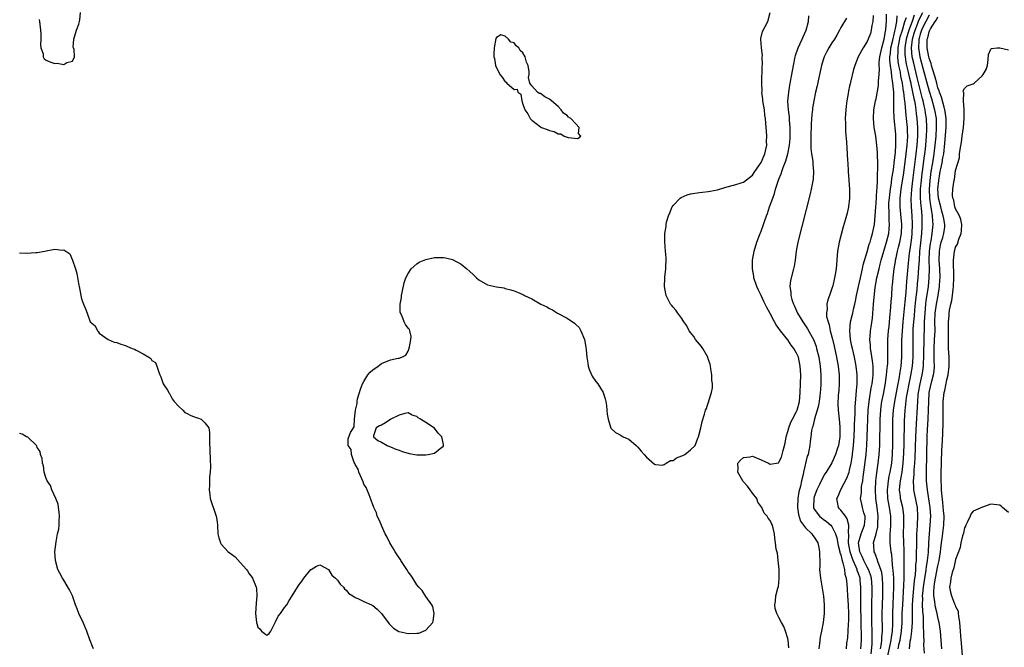
# Model space of a CAD drawing. Units: inches. Extents: x 2580000 to 2583000, y 1545000 to 1548000.
# Drawn here: x 2580445 to 2580668, y 1545607 to 1545749 of the extents above; entities that cross this region are included whole.
import ezdxf

# ---------------------------------------------------------------- set-up
doc = ezdxf.new("R2010")
doc.units = ezdxf.units.IN
doc.header["$MEASUREMENT"] = 0
doc.layers.add('LD25801545_2ft', color=143, linetype='Continuous')

msp = doc.modelspace()

# ---------------------------------------------------------------- linework, layer by layer
at = {"layer": 'LD25801545_2ft'}
for points, elevation in [([(2580445, 1545696.66), (2580446.56, 1545696.56), (2580448.67, 1545696.67), (2580449, 1545696.7), (2580450.71, 1545697), (2580451, 1545697.07), (2580452.63, 1545697.37), (2580453, 1545697.48), (2580454.76, 1545697.24), (2580455, 1545697.29), (2580455.49, 1545697), (2580456.41, 1545696.41), (2580457, 1545695), (2580457.68, 1545693), (2580457.95, 1545691.95), (2580458.33, 1545689.66), (2580458.59, 1545688.59), (2580458.85, 1545687), (2580459, 1545686.24), (2580459.51, 1545685), (2580459.97, 1545683.97), (2580460.29, 1545683), (2580461, 1545681.02), (2580462.1, 1545680.1), (2580462.65, 1545679), (2580462.82, 1545678.82), (2580463, 1545678.44), (2580465.07, 1545677), (2580466.44, 1545676.44), (2580467, 1545676.35), (2580467.95, 1545675.95), (2580469, 1545675.64), (2580469.46, 1545675.46), (2580470.51, 1545675), (2580471, 1545674.81), (2580471.43, 1545674.57), (2580473, 1545673.8), (2580474.29, 1545673), (2580474.7, 1545672.7), (2580475, 1545672.26), (2580475.78, 1545671.78), (2580476.11, 1545671), (2580476.63, 1545669.37), (2580476.8, 1545669), (2580476.85, 1545668.85), (2580477, 1545668.57), (2580477.41, 1545667.41), (2580477.51, 1545667), (2580478.48, 1545665.52), (2580478.88, 1545664.88), (2580479, 1545664.8), (2580479.59, 1545663.59), (2580480.02, 1545663), (2580481, 1545661.95), (2580481.99, 1545661), (2580482.46, 1545660.46), (2580483, 1545660.28), (2580483.81, 1545659.81), (2580485, 1545659.37), (2580485.31, 1545659.31), (2580486.11, 1545659), (2580487, 1545658.18), (2580487.85, 1545657), (2580487.99, 1545655.99), (2580488.04, 1545655), (2580488.05, 1545653.95), (2580488.16, 1545649.84), (2580488.23, 1545648.23), (2580488.18, 1545647), (2580488.04, 1545645.96), (2580488.04, 1545644.04), (2580487.95, 1545643), (2580488.08, 1545641.92), (2580488.21, 1545641), (2580489.54, 1545637), (2580489.75, 1545635.75), (2580489.82, 1545635), (2580489.94, 1545633), (2580490.14, 1545632.14), (2580490.51, 1545631), (2580490.7, 1545630.7), (2580492.26, 1545629), (2580493, 1545628.41), (2580493.81, 1545627.81), (2580495, 1545626.53), (2580496.37, 1545625), (2580496.63, 1545624.63), (2580497, 1545623.99), (2580497.49, 1545623.49), (2580497.78, 1545623), (2580498.27, 1545621.73), (2580498.59, 1545621), (2580498.64, 1545620.64), (2580498.77, 1545619), (2580498.63, 1545617.37), (2580498.48, 1545615), (2580498.66, 1545613), (2580498.75, 1545612.75), (2580499, 1545611.88), (2580499.5, 1545611.5), (2580499.8, 1545611), (2580501, 1545610.1), (2580501.5, 1545610.5), (2580501.88, 1545611), (2580503, 1545613.13), (2580503.58, 1545614.42), (2580504.07, 1545615), (2580505, 1545616.34), (2580505.52, 1545617), (2580506.06, 1545617.94), (2580506.75, 1545619), (2580507.94, 1545621), (2580508.37, 1545621.63), (2580509, 1545622.43), (2580509.41, 1545623), (2580511, 1545624.94), (2580511.08, 1545625), (2580512.29, 1545625.71), (2580513, 1545626.03), (2580515, 1545624.96), (2580515.72, 1545623.72), (2580516.53, 1545623), (2580517, 1545622.55), (2580517.65, 1545621.65), (2580518.37, 1545621), (2580518.61, 1545620.61), (2580519, 1545620.28), (2580519.57, 1545619.57), (2580520.46, 1545619), (2580521, 1545618.6), (2580521.59, 1545618.41), (2580523, 1545617.73), (2580524.7, 1545617), (2580525, 1545616.84), (2580525.98, 1545615.98), (2580526.95, 1545615), (2580528.68, 1545612.68), (2580529, 1545612.34), (2580529.7, 1545611.7), (2580530.93, 1545610.93), (2580531, 1545610.9), (2580533, 1545610.46), (2580535, 1545610.56), (2580535.41, 1545610.59), (2580536.47, 1545611), (2580537, 1545611.25), (2580538.62, 1545613), (2580538.71, 1545613.29), (2580538.87, 1545615), (2580538.58, 1545616.58), (2580538.41, 1545617), (2580537, 1545618.86), (2580536.2, 1545620.2), (2580535.43, 1545621), (2580535, 1545621.48), (2580534.05, 1545623), (2580533.66, 1545623.66), (2580533, 1545624.47), (2580532.68, 1545625), (2580531.39, 1545627), (2580531.25, 1545627.25), (2580531, 1545627.59), (2580530.06, 1545629), (2580529.68, 1545629.68), (2580528.89, 1545631), (2580528.26, 1545632.26), (2580527.84, 1545633), (2580527, 1545634.92), (2580526.95, 1545635), (2580526.39, 1545636.39), (2580526.02, 1545637), (2580525.82, 1545637.82), (2580525.24, 1545639), (2580525.19, 1545639.19), (2580525, 1545639.62), (2580524.67, 1545640.67), (2580524.15, 1545641.85), (2580523.49, 1545643.49), (2580523, 1545644.3), (2580522.82, 1545644.82), (2580522.5, 1545645.5), (2580521.88, 1545647), (2580521.69, 1545647.69), (2580521, 1545648.76), (2580520.94, 1545648.94), (2580520.82, 1545649.18), (2580520.21, 1545651), (2580520.14, 1545652.14), (2580519.41, 1545653), (2580519.44, 1545654.56), (2580519.95, 1545655.96), (2580520.76, 1545657.24), (2580520.85, 1545659), (2580521.07, 1545661), (2580521.44, 1545662.56), (2580521.44, 1545663), (2580521.58, 1545663.58), (2580521.96, 1545665), (2580522.24, 1545665.76), (2580522.71, 1545667), (2580523, 1545667.54), (2580523.92, 1545669), (2580524.39, 1545669.6), (2580525, 1545670.11), (2580526.2, 1545671), (2580527, 1545671.55), (2580529, 1545672.41), (2580530.79, 1545672.79), (2580531, 1545672.79), (2580531.58, 1545673), (2580532.5, 1545673.5), (2580533, 1545674.39), (2580533.19, 1545674.81), (2580533.32, 1545675.32), (2580533.6, 1545677), (2580533.69, 1545677.69), (2580533.43, 1545679), (2580533.29, 1545679.29), (2580533, 1545679.58), (2580532.44, 1545680.44), (2580532.15, 1545681), (2580531.56, 1545682.44), (2580531.25, 1545683), (2580531.18, 1545683.18), (2580531.21, 1545685), (2580531.52, 1545686.48), (2580531.53, 1545687), (2580531.65, 1545687.65), (2580532.15, 1545689.85), (2580532.52, 1545691), (2580533, 1545691.91), (2580533.68, 1545693), (2580535, 1545694.12), (2580535.5, 1545694.5), (2580537, 1545695.14), (2580539, 1545695.58), (2580539.6, 1545695.6), (2580541, 1545695.55), (2580541.51, 1545695.51), (2580543.09, 1545695.09), (2580545, 1545694.06), (2580546.34, 1545693), (2580547, 1545692.38), (2580547.74, 1545691.74), (2580548.47, 1545691), (2580549, 1545690.51), (2580551, 1545689.37), (2580553, 1545688.9), (2580554.67, 1545688.67), (2580555, 1545688.57), (2580556.28, 1545688.28), (2580557, 1545687.99), (2580557.76, 1545687.76), (2580559, 1545687.18), (2580559.13, 1545687.13), (2580559.38, 1545687), (2580561, 1545686.19), (2580563.07, 1545685), (2580564.39, 1545684.39), (2580565, 1545684.05), (2580565.71, 1545683.71), (2580566.84, 1545683), (2580569, 1545681.83), (2580570.7, 1545680.7), (2580571, 1545680.4), (2580571.73, 1545679.73), (2580572.16, 1545679), (2580572.98, 1545676.98), (2580573.28, 1545675.28), (2580573.3, 1545674.7), (2580573.49, 1545673), (2580573.68, 1545671.68), (2580573.82, 1545671), (2580574.09, 1545670.09), (2580574.72, 1545668.72), (2580575.53, 1545667.53), (2580575.96, 1545667), (2580577.17, 1545665), (2580577.62, 1545663.62), (2580577.78, 1545663), (2580577.92, 1545662.08), (2580578.05, 1545661), (2580578.11, 1545660.11), (2580578.34, 1545659), (2580578.95, 1545656.95), (2580579.94, 1545655.94), (2580581, 1545655.47), (2580581.26, 1545655.26), (2580581.72, 1545655), (2580582.6, 1545654.6), (2580583, 1545654.45), (2580584.64, 1545653), (2580584.84, 1545652.84), (2580585, 1545652.68), (2580585.77, 1545651.77), (2580586.49, 1545651), (2580587, 1545650.39), (2580588.82, 1545648.82), (2580589, 1545648.72), (2580590.56, 1545648.56), (2580591, 1545648.7), (2580591.49, 1545649), (2580592.4, 1545649.6), (2580593, 1545649.64), (2580593.77, 1545650.23), (2580595, 1545650.67), (2580595.22, 1545650.78), (2580595.69, 1545651), (2580597, 1545652.04), (2580598, 1545653), (2580598.66, 1545654.66), (2580598.81, 1545655), (2580599.27, 1545657), (2580599.57, 1545658.43), (2580600.11, 1545660.11), (2580600.37, 1545661), (2580600.57, 1545661.43), (2580601, 1545662.66), (2580601.1, 1545662.9), (2580601.15, 1545663.15), (2580601.74, 1545665), (2580601.92, 1545666.08), (2580601.91, 1545667), (2580601.82, 1545667.82), (2580601.79, 1545669), (2580601.59, 1545670.41), (2580601.52, 1545671), (2580601.43, 1545671.43), (2580601, 1545672.65), (2580600.9, 1545673), (2580599.76, 1545675), (2580599.45, 1545675.45), (2580599, 1545675.95), (2580598.13, 1545677), (2580597.7, 1545677.7), (2580597, 1545678.63), (2580596.67, 1545679), (2580596.1, 1545680.1), (2580595.44, 1545681), (2580595, 1545681.8), (2580594.06, 1545683), (2580593.65, 1545683.65), (2580593, 1545684.32), (2580592.71, 1545684.71), (2580592.46, 1545685), (2580591.45, 1545687), (2580591.35, 1545687.35), (2580591.05, 1545689), (2580591.12, 1545690.88), (2580591.12, 1545691.12), (2580591.35, 1545693), (2580591.46, 1545695.46), (2580591.31, 1545697), (2580591.14, 1545699.14), (2580591.17, 1545701), (2580591.43, 1545702.57), (2580591.43, 1545703), (2580591.55, 1545703.55), (2580591.98, 1545705), (2580592.3, 1545705.7), (2580592.82, 1545707), (2580593, 1545707.3), (2580594.61, 1545709), (2580594.82, 1545709.18), (2580596.22, 1545709.78), (2580597, 1545709.96), (2580599, 1545710.29), (2580599.67, 1545710.33), (2580601, 1545710.51), (2580601.45, 1545710.55), (2580603.11, 1545710.89), (2580605, 1545711.45), (2580607, 1545711.98), (2580608.45, 1545712.45), (2580609, 1545712.61), (2580610.33, 1545713.67), (2580611, 1545714.17), (2580611.53, 1545715), (2580613, 1545717.1), (2580613.78, 1545719), (2580614.04, 1545720.04), (2580614.22, 1545721), (2580614.2, 1545721.8), (2580614.23, 1545723), (2580614.14, 1545724.14), (2580614.1, 1545725), (2580613.99, 1545725.99), (2580613.94, 1545727), (2580613.81, 1545727.81), (2580613.69, 1545729), (2580613.38, 1545731), (2580613.36, 1545731.36), (2580613.15, 1545733), (2580613.16, 1545733.16), (2580613.09, 1545735), (2580613.19, 1545738.81), (2580613.24, 1545739.24), (2580613.21, 1545741), (2580613.24, 1545741.24), (2580613.04, 1545743), (2580613.05, 1545743.05), (2580612.9, 1545744.9), (2580612.87, 1545745), (2580612.88, 1545745.12), (2580613.26, 1545746.74), (2580613.84, 1545747.84), (2580614.5, 1545749), (2580615.02, 1545750.98)], 6954), ([(2580449.42, 1545749.42), (2580449.49, 1545749), (2580449.75, 1545747), (2580449.8, 1545746.2), (2580449.81, 1545745), (2580449.72, 1545743.72), (2580449.83, 1545743), (2580450.32, 1545741.68), (2580450.36, 1545741), (2580450.55, 1545740.55), (2580451, 1545740.23), (2580451.84, 1545739.84), (2580453, 1545739.49), (2580453.53, 1545739.53), (2580455, 1545739.25), (2580455.72, 1545739.72), (2580457, 1545739.96), (2580457.42, 1545741), (2580457.4, 1545742.6), (2580457.21, 1545743), (2580457.18, 1545743.18), (2580457.27, 1545745), (2580457.87, 1545747), (2580458.4, 1545748.4), (2580458.6, 1545749), (2580458.63, 1545749.37), (2580458.84, 1545751)], 6952), ([(2580644, 1545607), (2580644.25, 1545608.25), (2580644.43, 1545609), (2580644.76, 1545611), (2580644.91, 1545612.91), (2580644.94, 1545615), (2580645.02, 1545617), (2580645.31, 1545621.31), (2580645.35, 1545623), (2580645.37, 1545623.37), (2580645.36, 1545626.64), (2580645.38, 1545627.38), (2580645.32, 1545629.32), (2580645.25, 1545631), (2580645.22, 1545633), (2580645.3, 1545635.3), (2580645.29, 1545637), (2580645.27, 1545637.27), (2580645.03, 1545639), (2580644.56, 1545641), (2580644.53, 1545641.47), (2580644.33, 1545643), (2580644.45, 1545644.45), (2580644.52, 1545645), (2580644.61, 1545645.39), (2580644.89, 1545647), (2580645.16, 1545649), (2580645.3, 1545651.3), (2580645.35, 1545653.35), (2580645.45, 1545658.55), (2580645.58, 1545661), (2580645.64, 1545661.64), (2580645.91, 1545663.91), (2580646.09, 1545665), (2580646.47, 1545667), (2580646.89, 1545668.89), (2580647.26, 1545671), (2580647.39, 1545673), (2580647.39, 1545675.39), (2580647.36, 1545677), (2580647.39, 1545678.61), (2580647.41, 1545679.41), (2580647.51, 1545681), (2580647.66, 1545682.34), (2580647.76, 1545683.76), (2580647.99, 1545686.01), (2580648.27, 1545688.27), (2580648.39, 1545689.61), (2580648.55, 1545691), (2580648.71, 1545693.29), (2580648.8, 1545695), (2580648.92, 1545696.92), (2580649.1, 1545698.9), (2580649.32, 1545701), (2580649.41, 1545702.59), (2580649.45, 1545703), (2580649.4, 1545705), (2580649.25, 1545706.75), (2580649.19, 1545707.19), (2580649.07, 1545709), (2580649.08, 1545711), (2580649.25, 1545713), (2580649.43, 1545714.57), (2580649.59, 1545715.59), (2580649.92, 1545718.08), (2580650.06, 1545719), (2580650.19, 1545720.19), (2580650.28, 1545721), (2580650.43, 1545723), (2580650.5, 1545724.5), (2580650.51, 1545725), (2580650.42, 1545727), (2580650.21, 1545728.21), (2580650.1, 1545729), (2580649.87, 1545729.87), (2580649.64, 1545731), (2580649.5, 1545731.5), (2580649.14, 1545733), (2580648.3, 1545736.3), (2580647.52, 1545739.52), (2580647.2, 1545741), (2580647, 1545743), (2580647.23, 1545745), (2580647.65, 1545746.35), (2580647.81, 1545747), (2580648.37, 1545748.37), (2580648.71, 1545749.29), (2580649.62, 1545751)], 6970), ([(2580619.26, 1545607.26), (2580619.07, 1545609), (2580619, 1545609.38), (2580618.5, 1545611), (2580618.08, 1545612.08), (2580617.58, 1545613), (2580617, 1545614.13), (2580616.48, 1545615), (2580616.13, 1545616.13), (2580616.03, 1545617), (2580616.22, 1545617.78), (2580616.32, 1545619), (2580616.74, 1545620.74), (2580616.86, 1545621.14), (2580617.06, 1545622.94), (2580617.03, 1545625), (2580616.85, 1545627), (2580616.63, 1545628.63), (2580616.4, 1545629.6), (2580616.19, 1545631), (2580616.08, 1545632.08), (2580615.97, 1545633), (2580615.54, 1545635), (2580615.34, 1545635.34), (2580615, 1545636.07), (2580614.56, 1545636.56), (2580614.35, 1545637), (2580613.68, 1545637.68), (2580613.12, 1545639), (2580612.22, 1545640.22), (2580611.95, 1545641), (2580611, 1545642.23), (2580610.48, 1545643), (2580609.84, 1545643.84), (2580608.9, 1545644.9), (2580607.65, 1545647), (2580607.75, 1545647.75), (2580607.7, 1545649), (2580608.26, 1545649.74), (2580609, 1545650.29), (2580610.47, 1545650.47), (2580611, 1545650.59), (2580613, 1545649.78), (2580614.66, 1545649), (2580615, 1545648.81), (2580616.87, 1545649.13), (2580617, 1545649.25), (2580617.61, 1545650.39), (2580617.76, 1545651), (2580617.93, 1545651.93), (2580618.42, 1545653.58), (2580618.64, 1545655), (2580619, 1545656.21), (2580619.2, 1545657), (2580619.69, 1545658.31), (2580620.08, 1545659), (2580621, 1545660.72), (2580621.13, 1545661), (2580621.62, 1545663), (2580621.81, 1545665), (2580621.91, 1545667), (2580621.95, 1545669), (2580621.83, 1545671), (2580621.4, 1545673), (2580621, 1545673.93), (2580620.38, 1545675), (2580619.76, 1545675.76), (2580619, 1545676.91), (2580617.35, 1545679), (2580617.2, 1545679.2), (2580617, 1545679.53), (2580616.34, 1545680.34), (2580616.01, 1545681), (2580615, 1545682.93), (2580614.24, 1545684.24), (2580613.9, 1545685), (2580613.6, 1545685.6), (2580613, 1545686.96), (2580612.29, 1545688.29), (2580612.01, 1545689), (2580611.34, 1545691), (2580611.31, 1545691.31), (2580611.01, 1545693), (2580611.02, 1545695), (2580611.37, 1545697), (2580612, 1545699), (2580612.61, 1545700.61), (2580613, 1545701.52), (2580613.52, 1545703), (2580613.75, 1545703.75), (2580614.21, 1545705), (2580614.44, 1545705.56), (2580614.87, 1545707), (2580615.58, 1545709), (2580615.98, 1545710.02), (2580616.25, 1545711), (2580616.85, 1545712.85), (2580617, 1545713.27), (2580617.5, 1545714.5), (2580617.64, 1545715), (2580617.95, 1545715.95), (2580618.54, 1545717.46), (2580618.98, 1545719), (2580619.4, 1545721), (2580619.53, 1545722.47), (2580619.55, 1545723), (2580619.55, 1545723.55), (2580619.52, 1545725), (2580619.38, 1545726.62), (2580619.36, 1545727.36), (2580619.15, 1545729), (2580619.04, 1545730.96), (2580619.2, 1545733), (2580619.46, 1545734.54), (2580619.93, 1545737), (2580620.27, 1545739), (2580620.68, 1545741), (2580620.75, 1545741.25), (2580621.33, 1545743), (2580622.28, 1545745), (2580622.49, 1545745.51), (2580623.17, 1545747), (2580623.67, 1545749), (2580623.74, 1545750.26)], 6956), ([(2580632.31, 1545749.69), (2580631, 1545747.59), (2580630.74, 1545747), (2580630.09, 1545745.91), (2580629.61, 1545745), (2580629, 1545744.14), (2580628.26, 1545743), (2580627.81, 1545742.19), (2580627.21, 1545741), (2580627, 1545740.33), (2580626.6, 1545739), (2580625.94, 1545735.94), (2580625.62, 1545734.38), (2580625.29, 1545733), (2580624.87, 1545731), (2580624.62, 1545729.38), (2580624.58, 1545729), (2580624.55, 1545728.55), (2580624.4, 1545727), (2580624.31, 1545725.69), (2580624.18, 1545723), (2580624.19, 1545721), (2580624.23, 1545720.23), (2580624.38, 1545719), (2580624.64, 1545717.36), (2580624.66, 1545717), (2580624.65, 1545716.65), (2580624.83, 1545715), (2580624.74, 1545713.26), (2580624.3, 1545711), (2580624.05, 1545709.95), (2580621.31, 1545699), (2580620.93, 1545697), (2580620.65, 1545695), (2580620.41, 1545693.59), (2580620.29, 1545693), (2580619.63, 1545690.37), (2580619.48, 1545689), (2580619.7, 1545687.7), (2580619.69, 1545687), (2580619.93, 1545686.07), (2580620.3, 1545685), (2580620.53, 1545684.53), (2580621.19, 1545683), (2580622.37, 1545681), (2580623.45, 1545679.45), (2580624.87, 1545676.87), (2580625.4, 1545675.4), (2580625.52, 1545675), (2580626.01, 1545673), (2580626.34, 1545671), (2580626.48, 1545669), (2580626.47, 1545667), (2580626.37, 1545665.63), (2580626.34, 1545665), (2580626.25, 1545664.25), (2580626.07, 1545663), (2580625.92, 1545662.08), (2580625.66, 1545661), (2580625.08, 1545659.08), (2580625.07, 1545658.93), (2580625, 1545658.71), (2580624.68, 1545657.32), (2580624.51, 1545657), (2580624.39, 1545656.39), (2580624.23, 1545655), (2580624.08, 1545653.92), (2580624.01, 1545653), (2580623.79, 1545651.79), (2580623.58, 1545651), (2580623.42, 1545650.58), (2580622.59, 1545647), (2580622.49, 1545646.49), (2580622.11, 1545645), (2580621.85, 1545643.84), (2580621.48, 1545642.52), (2580621.24, 1545641), (2580621.16, 1545639), (2580621.4, 1545637.4), (2580621.88, 1545635.88), (2580622.55, 1545635), (2580623, 1545634.38), (2580624.48, 1545633), (2580624.67, 1545632.67), (2580625, 1545632.27), (2580625.81, 1545631), (2580626.05, 1545629.95), (2580626.21, 1545629), (2580626.18, 1545628.18), (2580626.23, 1545627), (2580626.24, 1545625.76), (2580626.21, 1545625), (2580626.39, 1545623), (2580627.07, 1545618.93), (2580627.25, 1545617), (2580627.26, 1545615), (2580627.03, 1545613), (2580626.65, 1545611), (2580626.36, 1545609.64), (2580626.2, 1545608.2), (2580626, 1545607)], 6958), ([(2580638.36, 1545750.36), (2580638.27, 1545749), (2580638.04, 1545748.04), (2580637.91, 1545747), (2580637.72, 1545746.28), (2580637.24, 1545745), (2580637, 1545744.43), (2580636.09, 1545743), (2580634.97, 1545741), (2580634.18, 1545739), (2580633.91, 1545738.09), (2580633.22, 1545735.22), (2580633.12, 1545734.88), (2580633, 1545734.3), (2580632.75, 1545733.25), (2580632.66, 1545732.66), (2580632.35, 1545731), (2580632.19, 1545729.81), (2580632.11, 1545729), (2580632.01, 1545727), (2580632.05, 1545725.95), (2580632.06, 1545725), (2580632.09, 1545724.09), (2580632.3, 1545721.7), (2580632.34, 1545720.34), (2580632.45, 1545719), (2580632.55, 1545717.45), (2580632.56, 1545717), (2580632.67, 1545715), (2580632.95, 1545711), (2580632.98, 1545709), (2580632.76, 1545707), (2580632.43, 1545705.57), (2580631.99, 1545703.99), (2580631.53, 1545702.47), (2580630.62, 1545699), (2580630.24, 1545697), (2580629.93, 1545693), (2580629.73, 1545691.73), (2580629.6, 1545691), (2580629.17, 1545689.17), (2580629, 1545688.57), (2580628.46, 1545687), (2580628.05, 1545685.95), (2580627.85, 1545685), (2580627.92, 1545683.92), (2580627.75, 1545683), (2580627.8, 1545682.2), (2580628.11, 1545681), (2580628.36, 1545680.36), (2580628.62, 1545679), (2580629.11, 1545677.11), (2580629.5, 1545675.5), (2580630.06, 1545673), (2580630.43, 1545671), (2580630.64, 1545669), (2580630.64, 1545667), (2580630.54, 1545665.46), (2580630.43, 1545664.43), (2580630.33, 1545662.33), (2580630.39, 1545661), (2580630.62, 1545659), (2580630.77, 1545657.23), (2580630.81, 1545657), (2580630.77, 1545655), (2580630.45, 1545653), (2580630.18, 1545652.18), (2580629.84, 1545651), (2580629, 1545649.09), (2580627.67, 1545647), (2580627.4, 1545646.6), (2580626.69, 1545645.31), (2580626.2, 1545644.2), (2580625.61, 1545643), (2580625, 1545641.39), (2580624.89, 1545641), (2580624.84, 1545639), (2580625, 1545638.65), (2580626.18, 1545637), (2580626.63, 1545636.63), (2580627, 1545636.38), (2580627.8, 1545635.8), (2580628.74, 1545635), (2580629, 1545634.69), (2580629.84, 1545633), (2580630.1, 1545632.1), (2580630.41, 1545630.41), (2580630.79, 1545629), (2580630.82, 1545628.82), (2580631, 1545628.32), (2580631.23, 1545627.23), (2580631.5, 1545626.5), (2580631.83, 1545625), (2580631.94, 1545623.94), (2580632.24, 1545623), (2580632.39, 1545621.61), (2580632.48, 1545620.48), (2580632.54, 1545619), (2580632.66, 1545617), (2580632.74, 1545615), (2580632.72, 1545613.28), (2580632.68, 1545612.68), (2580632.61, 1545611), (2580632.5, 1545609.5), (2580632.33, 1545608.33), (2580632.19, 1545607)], 6960), ([(2580635.57, 1545607), (2580635.66, 1545609), (2580635.67, 1545611), (2580635.64, 1545611.64), (2580635.54, 1545618.46), (2580635.56, 1545619.56), (2580635.56, 1545621), (2580635.41, 1545622.59), (2580635.36, 1545623), (2580635, 1545624.07), (2580634.74, 1545624.74), (2580634.69, 1545625), (2580634.51, 1545625.49), (2580633.82, 1545627), (2580633.59, 1545627.59), (2580633.14, 1545629), (2580632.78, 1545631), (2580632.83, 1545632.83), (2580632.74, 1545633.26), (2580632.86, 1545635), (2580632.47, 1545636.46), (2580632.04, 1545637), (2580631, 1545638.37), (2580630.72, 1545638.72), (2580630.45, 1545639), (2580630.23, 1545640.23), (2580630.14, 1545641), (2580630.42, 1545641.58), (2580631.04, 1545643.04), (2580632.38, 1545645.62), (2580632.87, 1545647), (2580633, 1545647.47), (2580633.33, 1545649), (2580633.58, 1545650.42), (2580633.9, 1545653), (2580633.98, 1545654.02), (2580634.04, 1545655), (2580634.12, 1545657), (2580634.14, 1545657.86), (2580634.19, 1545659), (2580634.27, 1545660.27), (2580634.28, 1545661.72), (2580634.52, 1545664.52), (2580634.55, 1545665.45), (2580634.7, 1545667), (2580634.74, 1545669), (2580634.51, 1545671), (2580634.08, 1545673), (2580633.62, 1545675), (2580633.54, 1545675.54), (2580633.23, 1545677), (2580633.03, 1545679), (2580633.21, 1545681), (2580633.57, 1545682.43), (2580633.7, 1545683), (2580633.88, 1545683.88), (2580634.17, 1545685), (2580634.32, 1545685.68), (2580634.54, 1545687), (2580634.98, 1545689.02), (2580635.44, 1545691), (2580635.61, 1545691.61), (2580635.93, 1545693), (2580636.1, 1545693.9), (2580637, 1545696.85), (2580637.45, 1545698.55), (2580637.62, 1545699), (2580637.91, 1545699.91), (2580638.21, 1545701), (2580638.62, 1545703), (2580638.8, 1545705), (2580638.93, 1545707), (2580639, 1545707.79), (2580639.18, 1545710.82), (2580639.24, 1545711.24), (2580639.3, 1545713), (2580639.32, 1545714.68), (2580639.39, 1545715.39), (2580639.37, 1545717), (2580639.31, 1545718.69), (2580639.33, 1545719.33), (2580639.2, 1545721), (2580638.94, 1545723), (2580638.64, 1545724.64), (2580638.58, 1545725), (2580638.39, 1545727), (2580638.51, 1545729), (2580638.89, 1545731), (2580639, 1545731.44), (2580639.53, 1545734.47), (2580639.55, 1545735), (2580639.53, 1545735.53), (2580639.67, 1545737), (2580639.77, 1545738.24), (2580639.7, 1545739), (2580639.71, 1545739.71), (2580639.86, 1545741), (2580640.27, 1545743), (2580640.83, 1545745), (2580641, 1545745.81), (2580641.15, 1545746.85), (2580641.19, 1545747), (2580641.23, 1545747.23), (2580641.34, 1545749), (2580641.37, 1545750.63)], 6962), ([(2580637.86, 1545605.86), (2580638.09, 1545608.09), (2580638.14, 1545609), (2580638.13, 1545609.87), (2580638.14, 1545611), (2580638.05, 1545613), (2580638.01, 1545615), (2580638.04, 1545616.04), (2580638.06, 1545617.94), (2580638.1, 1545619), (2580638.14, 1545621), (2580637.96, 1545623), (2580637.76, 1545623.76), (2580637.28, 1545625), (2580637, 1545625.51), (2580636.23, 1545627), (2580635.88, 1545627.88), (2580635.34, 1545629), (2580635.05, 1545631), (2580635.61, 1545633), (2580635.97, 1545634.03), (2580636.38, 1545635), (2580636.5, 1545636.5), (2580636.49, 1545637), (2580636.23, 1545637.77), (2580635.9, 1545639), (2580635.74, 1545639.74), (2580635.5, 1545641), (2580635.67, 1545642.33), (2580635.67, 1545643), (2580635.73, 1545643.73), (2580635.96, 1545645), (2580636.1, 1545645.9), (2580636.21, 1545647), (2580636.72, 1545651), (2580636.9, 1545653.1), (2580636.97, 1545655), (2580637.02, 1545657), (2580637.1, 1545659), (2580637.23, 1545661), (2580637.43, 1545663), (2580637.53, 1545663.53), (2580637.9, 1545666.1), (2580638.09, 1545667), (2580638.27, 1545668.27), (2580638.34, 1545669), (2580638.37, 1545670.37), (2580638.33, 1545671), (2580638.22, 1545672.22), (2580637.85, 1545674.15), (2580637.74, 1545675), (2580637.72, 1545675.72), (2580637.6, 1545677), (2580637.66, 1545677.66), (2580637.75, 1545679), (2580637.86, 1545679.86), (2580638.16, 1545681.84), (2580638.44, 1545685), (2580638.56, 1545686.56), (2580638.79, 1545688.79), (2580639.19, 1545691), (2580639.66, 1545693), (2580639.95, 1545694.05), (2580640.18, 1545695), (2580641.38, 1545699), (2580641.86, 1545701), (2580641.97, 1545702.04), (2580642.03, 1545703), (2580641.95, 1545703.95), (2580641.93, 1545706.07), (2580641.87, 1545707), (2580641.91, 1545707.91), (2580642, 1545709), (2580642.1, 1545709.9), (2580642.25, 1545711), (2580642.49, 1545712.49), (2580642.58, 1545713.42), (2580642.84, 1545715), (2580643, 1545716.09), (2580643.11, 1545717), (2580643.28, 1545718.72), (2580643.37, 1545719.37), (2580643.48, 1545721), (2580643.46, 1545722.54), (2580643.48, 1545723), (2580643.45, 1545723.45), (2580643.1, 1545727.1), (2580643.04, 1545729), (2580643.03, 1545730.97), (2580642.99, 1545733.01), (2580642.82, 1545735), (2580642.56, 1545736.56), (2580642.52, 1545737.48), (2580642.25, 1545739), (2580642.13, 1545740.13), (2580642.14, 1545741), (2580642.24, 1545741.76), (2580642.34, 1545743), (2580642.77, 1545744.77), (2580642.84, 1545745.16), (2580643, 1545745.71), (2580643.22, 1545746.78), (2580643.42, 1545747.42), (2580643.68, 1545749), (2580643.77, 1545750.23)], 6964), ([(2580640.01, 1545607), (2580640.24, 1545608.24), (2580640.32, 1545609), (2580640.33, 1545609.67), (2580640.44, 1545611), (2580640.36, 1545615), (2580640.42, 1545617), (2580640.51, 1545619), (2580640.55, 1545621), (2580640.51, 1545621.49), (2580640.44, 1545623), (2580640.28, 1545624.28), (2580640.06, 1545625), (2580639.45, 1545626.55), (2580639.27, 1545627.27), (2580639, 1545627.92), (2580638.72, 1545628.72), (2580638.56, 1545629), (2580638.48, 1545630.47), (2580638.43, 1545631), (2580638.98, 1545633.02), (2580639.38, 1545634.62), (2580639.42, 1545635), (2580639.42, 1545635.42), (2580639.49, 1545637), (2580639.24, 1545639), (2580638.94, 1545641), (2580638.83, 1545643), (2580638.93, 1545645), (2580639.15, 1545646.85), (2580639.49, 1545649), (2580639.72, 1545651), (2580639.83, 1545653), (2580639.95, 1545659), (2580640.07, 1545661), (2580640.17, 1545661.83), (2580640.33, 1545663), (2580640.67, 1545664.67), (2580641.13, 1545667.13), (2580641.39, 1545669), (2580641.51, 1545670.49), (2580641.59, 1545671), (2580641.63, 1545671.63), (2580641.66, 1545673), (2580641.63, 1545674.37), (2580641.69, 1545677), (2580641.84, 1545679), (2580641.93, 1545679.93), (2580642.09, 1545681.91), (2580642.34, 1545684.34), (2580642.42, 1545685.58), (2580642.54, 1545687), (2580642.67, 1545689), (2580642.7, 1545689.3), (2580642.83, 1545691), (2580643.08, 1545693), (2580643.37, 1545694.63), (2580643.42, 1545695), (2580643.52, 1545695.52), (2580643.86, 1545697), (2580644.11, 1545697.89), (2580644.34, 1545699), (2580644.73, 1545701), (2580644.84, 1545703), (2580644.63, 1545705.37), (2580644.46, 1545707), (2580644.46, 1545708.46), (2580644.48, 1545709), (2580644.71, 1545711), (2580645.25, 1545714.74), (2580645.82, 1545719), (2580646.04, 1545721), (2580646.08, 1545721.92), (2580646.15, 1545723), (2580646.13, 1545724.13), (2580646.09, 1545725), (2580645.9, 1545727), (2580645.81, 1545727.81), (2580645.62, 1545730.38), (2580645.54, 1545731), (2580645.45, 1545731.45), (2580645.3, 1545733), (2580645.24, 1545733.24), (2580644.98, 1545735), (2580644.61, 1545736.61), (2580644.49, 1545737.51), (2580644.16, 1545739), (2580643.99, 1545739.99), (2580643.9, 1545741), (2580643.98, 1545742.02), (2580643.98, 1545743), (2580644.48, 1545745.52), (2580644.97, 1545747), (2580645.54, 1545749), (2580645.85, 1545749.85)], 6966), ([(2580647.6, 1545750.4), (2580647.14, 1545749), (2580646.39, 1545747), (2580645.82, 1545745), (2580645.56, 1545743.56), (2580645.5, 1545743), (2580645.5, 1545741.5), (2580645.55, 1545741), (2580645.75, 1545739.75), (2580645.91, 1545739), (2580646.2, 1545737.8), (2580646.47, 1545736.47), (2580646.83, 1545735), (2580646.86, 1545734.86), (2580647.27, 1545733), (2580647.52, 1545731.52), (2580647.66, 1545731), (2580647.82, 1545730.18), (2580647.98, 1545729), (2580648.08, 1545728.08), (2580648.24, 1545727), (2580648.37, 1545725), (2580648.38, 1545724.38), (2580648.35, 1545723), (2580648.21, 1545721), (2580648, 1545719), (2580647.21, 1545713), (2580646.99, 1545710.99), (2580646.87, 1545708.87), (2580646.94, 1545707), (2580647.11, 1545705), (2580647.2, 1545703.2), (2580647.2, 1545703), (2580647.11, 1545701), (2580647, 1545700.01), (2580646.66, 1545697.34), (2580646.51, 1545696.51), (2580646.25, 1545694.25), (2580645.87, 1545690.13), (2580645.72, 1545687.72), (2580645.52, 1545685.52), (2580645.04, 1545681), (2580644.87, 1545679), (2580644.77, 1545676.77), (2580644.75, 1545673), (2580644.59, 1545671), (2580644.35, 1545669.65), (2580644.13, 1545668.13), (2580643.75, 1545666.25), (2580643.16, 1545663), (2580642.88, 1545661), (2580642.75, 1545659), (2580642.69, 1545653.31), (2580642.63, 1545651), (2580642.47, 1545649), (2580642.13, 1545647), (2580641.92, 1545646.08), (2580641.72, 1545645), (2580641.58, 1545643.58), (2580641.5, 1545643), (2580641.61, 1545641), (2580641.8, 1545639.8), (2580641.96, 1545639), (2580642.23, 1545637), (2580642.23, 1545636.23), (2580642.25, 1545635), (2580642.21, 1545633.79), (2580642.14, 1545633), (2580642.11, 1545632.11), (2580642.14, 1545631), (2580642.33, 1545629), (2580642.45, 1545628.45), (2580642.59, 1545627), (2580642.74, 1545625.26), (2580642.81, 1545624.82), (2580642.91, 1545623), (2580642.94, 1545621), (2580642.88, 1545619), (2580642.77, 1545617.23), (2580642.68, 1545615), (2580642.69, 1545612.69), (2580642.63, 1545611), (2580642.41, 1545609.59), (2580642.37, 1545609), (2580642.22, 1545608.22), (2580641.04, 1545603)], 6968), ([(2580651, 1545750.4), (2580650.23, 1545749), (2580649.52, 1545747.52), (2580649.29, 1545747), (2580649.23, 1545746.77), (2580649, 1545746.1), (2580648.78, 1545745.22), (2580648.71, 1545745), (2580648.68, 1545744.68), (2580648.62, 1545743), (2580648.92, 1545741), (2580649.59, 1545738.41), (2580651, 1545733.23), (2580651.53, 1545731.53), (2580652.23, 1545729), (2580652.57, 1545727), (2580652.62, 1545725), (2580652.5, 1545723), (2580652.33, 1545721), (2580652.1, 1545719), (2580651.78, 1545717), (2580651.43, 1545715), (2580651.14, 1545713), (2580650.99, 1545711), (2580651.08, 1545709), (2580651.31, 1545707.31), (2580651.48, 1545706.52), (2580651.71, 1545705), (2580651.76, 1545703.76), (2580651.85, 1545703), (2580651.64, 1545701), (2580651.37, 1545699.37), (2580651.24, 1545698.76), (2580651.04, 1545697), (2580650.98, 1545695), (2580651.01, 1545693), (2580650.98, 1545691), (2580650.79, 1545689), (2580650.27, 1545685.73), (2580650.19, 1545685), (2580650.01, 1545683), (2580649.99, 1545682.01), (2580649.92, 1545681), (2580649.88, 1545679.88), (2580649.88, 1545679), (2580649.84, 1545678.16), (2580649.8, 1545675.8), (2580649.75, 1545675), (2580649.75, 1545673), (2580649.69, 1545671.69), (2580649.69, 1545671), (2580649.43, 1545669.43), (2580649.38, 1545669), (2580648.9, 1545667), (2580648.54, 1545665), (2580648.48, 1545664.48), (2580648.36, 1545663), (2580648.31, 1545661.69), (2580648.05, 1545657.95), (2580647.92, 1545655), (2580647.75, 1545650.25), (2580647.67, 1545649), (2580647.54, 1545647.54), (2580647.51, 1545647), (2580647.51, 1545646.49), (2580647.38, 1545645), (2580647.44, 1545643.44), (2580647.49, 1545643), (2580648.08, 1545640.08), (2580648.27, 1545639), (2580648.39, 1545637), (2580648.29, 1545635), (2580648.2, 1545633.8), (2580648.16, 1545633), (2580648.16, 1545632.16), (2580648.12, 1545631), (2580648.11, 1545628.11), (2580648.06, 1545627), (2580647.95, 1545626.05), (2580647.9, 1545625), (2580647.81, 1545623.81), (2580647.6, 1545622.4), (2580647.3, 1545619), (2580647.19, 1545617), (2580647.16, 1545615.16), (2580647.17, 1545614.83), (2580647.14, 1545613), (2580646.98, 1545611), (2580646.78, 1545609.22), (2580646.66, 1545608.66), (2580646.47, 1545607)], 6972), ([(2580649.96, 1545606.04), (2580649.84, 1545607.84), (2580649.85, 1545609), (2580649.8, 1545609.8), (2580649.83, 1545611), (2580649.76, 1545611.76), (2580649.77, 1545613), (2580649.72, 1545614.28), (2580649.56, 1545615.56), (2580649.51, 1545617), (2580649.55, 1545618.45), (2580649.52, 1545619), (2580649.56, 1545619.56), (2580649.71, 1545621), (2580650.02, 1545623), (2580650.26, 1545624.26), (2580650.37, 1545625), (2580650.43, 1545625.57), (2580650.67, 1545627), (2580650.85, 1545628.85), (2580650.94, 1545631), (2580651.08, 1545633), (2580651.28, 1545635), (2580651.37, 1545637), (2580651.24, 1545639), (2580650.97, 1545640.97), (2580650.63, 1545643), (2580650.42, 1545645), (2580650.4, 1545647), (2580650.59, 1545655), (2580650.66, 1545656.66), (2580650.81, 1545659), (2580650.89, 1545661.11), (2580650.91, 1545663), (2580651.04, 1545665), (2580651.62, 1545667.62), (2580651.99, 1545669), (2580652.12, 1545669.88), (2580652.21, 1545671), (2580652.17, 1545672.17), (2580652.15, 1545675), (2580652.26, 1545677), (2580652.34, 1545679), (2580652.33, 1545681), (2580652.4, 1545683), (2580652.66, 1545685), (2580653.04, 1545687), (2580653.36, 1545689), (2580653.46, 1545690.54), (2580653.48, 1545691), (2580653.41, 1545693), (2580653.27, 1545695), (2580653.33, 1545697), (2580653.61, 1545698.39), (2580653.76, 1545699), (2580654.11, 1545700.11), (2580654.37, 1545701), (2580654.53, 1545702.53), (2580654.59, 1545703), (2580654.31, 1545704.31), (2580654.22, 1545705), (2580653.92, 1545706.08), (2580653.63, 1545707), (2580653.14, 1545709), (2580652.98, 1545711), (2580653.17, 1545713), (2580653.47, 1545714.53), (2580653.54, 1545715), (2580653.66, 1545715.66), (2580653.96, 1545717), (2580654.14, 1545718.14), (2580654.31, 1545719), (2580654.57, 1545721.43), (2580654.86, 1545725), (2580654.86, 1545726.86), (2580654.86, 1545727), (2580654.64, 1545728.64), (2580654.57, 1545729), (2580654.38, 1545729.62), (2580653.83, 1545731.83), (2580653.37, 1545733), (2580653.3, 1545733.3), (2580653, 1545733.99), (2580652.72, 1545735), (2580652.37, 1545736.37), (2580651.75, 1545738.25), (2580651.56, 1545739), (2580651.47, 1545739.47), (2580651, 1545740.7), (2580650.93, 1545741), (2580650.58, 1545743), (2580650.57, 1545744.57), (2580650.59, 1545745), (2580650.7, 1545745.3), (2580651, 1545746.64), (2580651.12, 1545746.88), (2580651.15, 1545747), (2580651.3, 1545747.3), (2580652.36, 1545749), (2580652.65, 1545749.35), (2580653, 1545750.05)], 6974), ([(2580653.92, 1545607), (2580653.74, 1545609), (2580653.55, 1545611), (2580653.28, 1545613), (2580653.23, 1545613.23), (2580653, 1545614.21), (2580652.84, 1545615), (2580652.44, 1545616.44), (2580652.35, 1545617), (2580652.31, 1545617.69), (2580652.07, 1545619), (2580652.05, 1545620.05), (2580652.12, 1545621), (2580652.26, 1545621.74), (2580652.43, 1545623), (2580653, 1545625.79), (2580653.28, 1545627), (2580653.59, 1545629), (2580653.69, 1545629.69), (2580653.83, 1545631), (2580653.97, 1545631.97), (2580654.34, 1545635), (2580654.38, 1545637), (2580654.29, 1545638.29), (2580654.13, 1545640.13), (2580653.86, 1545642.14), (2580653.8, 1545643), (2580653.79, 1545643.79), (2580653.7, 1545645), (2580653.74, 1545645.74), (2580653.76, 1545647), (2580653.83, 1545649), (2580653.84, 1545650.16), (2580653.87, 1545651), (2580653.92, 1545651.92), (2580653.95, 1545653), (2580654.03, 1545654.03), (2580654.18, 1545657.82), (2580654.17, 1545661), (2580654.19, 1545663), (2580654.39, 1545665), (2580654.53, 1545665.47), (2580655, 1545667.92), (2580655.31, 1545669), (2580655.55, 1545671), (2580655.57, 1545671.57), (2580655.51, 1545673), (2580655.42, 1545675), (2580655.39, 1545675.39), (2580655.37, 1545678.63), (2580655.36, 1545679), (2580655.37, 1545681), (2580655.54, 1545682.46), (2580655.58, 1545683), (2580655.66, 1545683.66), (2580655.96, 1545685), (2580656.17, 1545685.83), (2580656.3, 1545687), (2580656.42, 1545688.42), (2580656.5, 1545689), (2580656.59, 1545691), (2580656.6, 1545692.6), (2580656.55, 1545693.45), (2580656.53, 1545695), (2580656.72, 1545697), (2580656.8, 1545697.2), (2580657, 1545697.91), (2580657.42, 1545698.58), (2580657.73, 1545699.73), (2580658.28, 1545701), (2580658.35, 1545701.65), (2580658.39, 1545703), (2580658.2, 1545704.2), (2580657.87, 1545705), (2580657, 1545706.6), (2580656.85, 1545707), (2580656.57, 1545708.57), (2580656.39, 1545709), (2580656.33, 1545709.67), (2580656.39, 1545711), (2580656.61, 1545712.61), (2580656.67, 1545713), (2580656.75, 1545713.25), (2580657, 1545715.29), (2580657.87, 1545718.13), (2580657.92, 1545719), (2580658.02, 1545720.02), (2580658.33, 1545721.67), (2580658.49, 1545723), (2580658.79, 1545725), (2580658.97, 1545727), (2580658.95, 1545728.95), (2580658.92, 1545729.08), (2580658.82, 1545731), (2580658.89, 1545732.9), (2580658.83, 1545733), (2580658.73, 1545733.27), (2580659, 1545733.84), (2580659.6, 1545734.4), (2580661, 1545734.83), (2580661.21, 1545735), (2580663, 1545736.66), (2580663.28, 1545737), (2580663.89, 1545738.11), (2580664.21, 1545739), (2580664.37, 1545740.37), (2580664.47, 1545741.53), (2580665, 1545742.72), (2580665.12, 1545742.88), (2580666.41, 1545743), (2580667.03, 1545743.03), (2580669, 1545742.58)], 6976), ([(2580461.72, 1545607), (2580461.51, 1545607.51), (2580461, 1545608.87), (2580460.95, 1545608.95), (2580460.92, 1545609.08), (2580460.21, 1545611), (2580459.43, 1545613), (2580458.44, 1545615), (2580458.03, 1545616.03), (2580457.71, 1545617), (2580457.02, 1545619.02), (2580456.35, 1545620.35), (2580455, 1545622.59), (2580454.7, 1545623), (2580454.13, 1545624.13), (2580453.64, 1545625), (2580453.11, 1545627), (2580453.03, 1545629), (2580453.26, 1545631.26), (2580453.61, 1545633), (2580453.88, 1545634.12), (2580453.97, 1545635), (2580453.98, 1545635.98), (2580454.05, 1545637), (2580453.97, 1545637.97), (2580453.8, 1545639), (2580453.74, 1545639.74), (2580453.21, 1545641), (2580452.34, 1545643), (2580452, 1545644), (2580451.24, 1545645), (2580451, 1545645.57), (2580450.6, 1545647), (2580450.39, 1545648.39), (2580450.23, 1545649), (2580450.09, 1545650.09), (2580449.75, 1545651), (2580449.67, 1545651.67), (2580449, 1545652.61), (2580448.91, 1545652.91), (2580448.84, 1545653), (2580446.88, 1545654.88), (2580446.61, 1545655), (2580445.62, 1545655.62), (2580445, 1545655.71)], 6954), ([(2580669, 1545637.85), (2580667.66, 1545639), (2580667.29, 1545639.29), (2580667, 1545639.49), (2580665.7, 1545639.7), (2580665, 1545639.74), (2580663.07, 1545639.07), (2580661, 1545638.18), (2580660.48, 1545637.52), (2580660.29, 1545637), (2580659.72, 1545635.72), (2580659.36, 1545635), (2580659.25, 1545634.75), (2580659, 1545634.38), (2580658.79, 1545633.21), (2580658.6, 1545632.6), (2580658.22, 1545631), (2580658.03, 1545629.97), (2580657, 1545627.23), (2580656.64, 1545625.36), (2580656.25, 1545624.25), (2580655.95, 1545623), (2580655.86, 1545622.14), (2580655.6, 1545621), (2580655.87, 1545619.87), (2580656.06, 1545619), (2580656.78, 1545617.22), (2580656.92, 1545616.92), (2580657, 1545616.62), (2580657.55, 1545615.55), (2580657.61, 1545615), (2580657.63, 1545614.37), (2580657.87, 1545613), (2580657.99, 1545611.99), (2580658.02, 1545611), (2580658.08, 1545609.92), (2580658.28, 1545608.28), (2580658.46, 1545605.54)], 6978)]:
    msp.add_lwpolyline(points, dxfattribs=dict(at, elevation=elevation))
for points, elevation in [([(2580571.47, 1545722.53), (2580572.1, 1545723), (2580571.63, 1545723.63), (2580571.77, 1545725), (2580571, 1545725.78), (2580569.84, 1545727), (2580569.35, 1545727.35), (2580569, 1545727.72), (2580568.2, 1545728.2), (2580567.7, 1545729), (2580567, 1545729.7), (2580565.46, 1545731), (2580565, 1545731.43), (2580563.94, 1545731.94), (2580563, 1545732.71), (2580562.7, 1545732.7), (2580562.31, 1545733), (2580561, 1545734.45), (2580560.61, 1545735), (2580560.31, 1545736.31), (2580560.45, 1545737), (2580560.45, 1545737.55), (2580560.21, 1545739), (2580559.8, 1545739.8), (2580559.52, 1545741), (2580559, 1545741.91), (2580558.37, 1545742.37), (2580558.05, 1545743), (2580557.46, 1545743.46), (2580557, 1545744.14), (2580556.26, 1545744.26), (2580555.72, 1545745), (2580555, 1545745.67), (2580554.03, 1545745.97), (2580553, 1545745.33), (2580552.91, 1545745.09), (2580552.52, 1545743), (2580552.41, 1545741.59), (2580552.4, 1545741), (2580552.58, 1545740.58), (2580552.78, 1545739), (2580553.76, 1545737), (2580554.34, 1545736.35), (2580555, 1545735.33), (2580555.22, 1545735.22), (2580555.38, 1545735), (2580557, 1545733.61), (2580557.67, 1545733.67), (2580557.88, 1545733), (2580558.55, 1545732.55), (2580558.75, 1545731), (2580559, 1545730.28), (2580559.41, 1545729), (2580560.1, 1545728.1), (2580560.62, 1545727), (2580561, 1545726.63), (2580563, 1545725.1), (2580563.19, 1545725), (2580564.51, 1545724.51), (2580565, 1545724.28), (2580566.06, 1545724.06), (2580567, 1545723.55), (2580567.56, 1545723.56), (2580568.36, 1545723), (2580569, 1545722.81), (2580569.27, 1545722.73)], 6952), ([(2580537, 1545650.93), (2580537.52, 1545651), (2580539, 1545651.26), (2580540.62, 1545652.62), (2580541, 1545652.9), (2580541.04, 1545653), (2580541, 1545653.24), (2580540.62, 1545655), (2580539.83, 1545655.83), (2580539, 1545656.95), (2580537, 1545658.26), (2580535.82, 1545659), (2580535.29, 1545659.29), (2580535, 1545659.62), (2580533.91, 1545659.91), (2580533, 1545660.45), (2580532.27, 1545660.27), (2580531, 1545659.91), (2580529.08, 1545659), (2580527.85, 1545658.15), (2580527, 1545657.65), (2580526.54, 1545657.46), (2580525.76, 1545657), (2580525.18, 1545655.18), (2580525.15, 1545655), (2580526.14, 1545654.14), (2580527, 1545653.76), (2580528.28, 1545653), (2580528.77, 1545652.77), (2580529, 1545652.72), (2580530.19, 1545652.19), (2580531, 1545651.96), (2580531.68, 1545651.68), (2580533, 1545651.3), (2580533.22, 1545651.22), (2580535, 1545650.94)], 6954)]:
    msp.add_lwpolyline(points, close=True, dxfattribs=dict(at, elevation=elevation))

doc.saveas('drawing.dxf')
